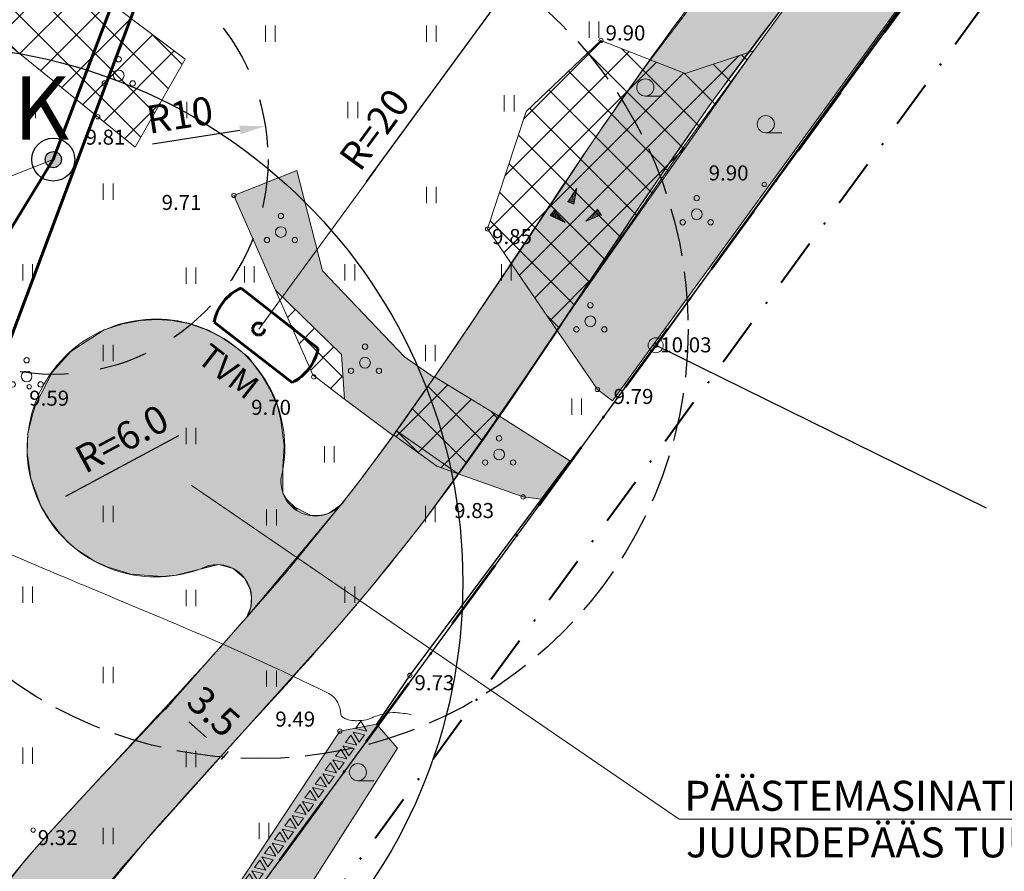
# Model space of a CAD drawing. Units: metres. Extents: x 431797 to 432224, y 6496338 to 6496829.
# Drawn here: x 431973 to 432019, y 6496440 to 6496480 of the extents above; entities that cross this region are included whole.
import ezdxf
from ezdxf.enums import TextEntityAlignment as Align

# ---------------------------------------------------------------- set-up
doc = ezdxf.new("R2010")
doc.units = ezdxf.units.M
doc.header["$LTSCALE"] = 0.5
doc.header["$MEASUREMENT"] = 0
for name, pattern in [('ASFBET', [2.5, 1.5, -1]), ('DGN Style 4', [22.40604, 11.196022, -5.598011, 0.013995, -5.598011]), ('PINNASTEE', [4, 3, -1])]:
    doc.linetypes.add(name, pattern=pattern)
doc.layers.get('0').update_dxf_attribs({"color": 24, "lineweight": 0})
doc.layers.get('Defpoints').update_dxf_attribs({"lineweight": 0})
for name, color, linetype, lineweight in [('1-planvesi', 5, 'ASFBET', 30), ('1_kiviaed', 251, 'Continuous', 9), ('1_liiklus', 7, 'Continuous', 20), ('1_likvhaljas', 252, 'Continuous', 15), ('1_plan_ala', 178, 'DGN Style 4', 40), ('1_planelekter', 22, 'MP_KBL', 60), ('1_planpiir', 242, 'DGN Style 4', 53), ('1_PLANVESI', 5, '-V-', 60), ('1_tulevesi', 202, 'PINNASTEE', 60), ('1_tuulik', 12, 'Continuous', 60), ('2_haljashätch', 253, 'Continuous', 60), ('2_teehätch', 9, 'Continuous', 0), ('AED', 251, 'ZIGZAG', 30), ('HALJASTUS', 252, 'Continuous', 0), ('HORISONTAAL', 251, 'Continuous', 0), ('KORGUS', 252, 'Continuous', 0), ('PIIR', 1, 'Continuous', 25), ('PIIRIMLEITUD', 1, 'Continuous', 0), ('PUU', 252, 'Continuous', 5), ('RELJEEF', 252, 'Continuous', 0), ('TEKSTID', 7, 'Continuous', 15)]:
    doc.layers.add(name, color=color, linetype=linetype, lineweight=lineweight)
doc.styles.add('ITALIC', font='italic.shx')
doc.styles.add('romans', font='romans.shx')
doc.styles.get("Standard").update_dxf_attribs({"font": 'swisscl.ttf', "height": 1.3})
doc.linetypes.add('-V-', pattern='A,10,-1.5,["V",romans,S=1.4,R=0,X=-0.7,Y=-0.7],-1.5,10,-3', length=26)
doc.linetypes.add('MP_KBL', pattern='A,8,-2,[138,mkm.shx,S=1,R=0,X=0,Y=0],6,[138,mkm.shx,S=1,R=180,X=0,Y=0],-2', length=18)
doc.linetypes.add('ZIGZAG', pattern='A,0.0001,-0.2,[131,ltypeshp.shx,S=0.2,R=0,X=-0.2,Y=0],-0.4,[131,ltypeshp.shx,S=0.2,R=180,X=0.2,Y=0],-0.2', length=0.8001)
doc.dimstyles.new('ISO-25', dxfattribs={"dimtxt": 2.5, "dimasz": 2.5, "dimexe": 1.25, "dimexo": 0.625, "dimtad": 1, "dimtxsty": 'Standard', "dimcen": 2.5, "dimadec": 0, "dimazin": 0, "dimtfac": 1, "dimtmove": 0, "dimatfit": 3, "dimfxl": 0, "dimarcsym": 0})
pattern_1 = [(45, (0, 0), (-0.88388347648, 0.88388347648), []), (135, (0, 0), (-0.88388347648, -0.88388347648), [])]

# ---------------------------------------------------------------- blocks, each defined once
blk = doc.blocks.new('HEIN')
at = {"color": 0, "linetype": 'Continuous'}
for p, q in [((-0.455, 0.761), (-0.455, -0.761)), ((0.455, 0.761), (0.455, -0.761))]:
    blk.add_line(p, q, dxfattribs=at)
blk = doc.blocks.new('POOSAS')
at = {"color": 0, "linetype": 'Continuous'}
for centre, radius in [((0, 1.5), 0.25), ((0, 0), 0.5), ((-1.3, -0.75), 0.25), ((1.3, -0.75), 0.25)]:
    blk.add_circle(centre, radius, dxfattribs=at)
blk = doc.blocks.new('HARVIK')
at = {"color": 0, "linetype": 'Continuous'}
blk.add_line((0, -0.8), (1.5, -0.8), dxfattribs=at)
blk.add_circle((0, 0), 0.8, dxfattribs=at)
blk = doc.blocks.new('KIVIKU')
at = {"color": 0, "linetype": 'Continuous'}
for p, q in [((-0.71, 1.052), (0.13, 2.332)), ((-0.21, 1.802), (0.05, 1.922)), ((0.13, 2.332), (-0.15, 0.822)), ((-0.12, 1.952), (0.08, 2.032)), ((-0.02, 2.102), (0.1, 2.152)), ((0.08, 2.252), (0.12, 2.272)), ((-0.71, 1.052), (-0.06, 1.332)), ((-0.71, 1.052), (-0.15, 0.822)), ((-0.61, 1.202), (-0.04, 1.442)), ((-0.58, 1.002), (-0.08, 1.212)), ((-0.51, 1.352), (-0.01, 1.562)), ((-0.45, 0.942), (-0.1, 1.092)), ((-0.41, 1.502), (-0.16, 1.612)), ((-0.31, 1.652), (0.03, 1.802)), ((-0.31, 0.892), (-0.12, 0.972)), ((-0.16, 1.612), (0.01, 1.682)), ((-1.993, 0.25), (-2.363, -0.23)), ((-2.163, 0.03), (-2.113, -0.34)), ((-2.083, 0.14), (-2.013, -0.4)), ((-1.993, 0.25), (-0.983, -0.89)), ((-1.993, 0.25), (-1.903, -0.45)), ((-1.873, 0.12), (-1.793, -0.5)), ((-0.18, 0.842), (-0.15, 0.852)), ((0.966, -0.76), (2.046, 0.33)), ((2.306, -0.06), (1.776, 0.05)), ((2.226, 0.06), (1.856, 0.13)), ((2.146, 0.18), (1.946, 0.22)), ((2.066, 0.3), (2.026, 0.3)), ((2.386, -0.17), (2.046, 0.33)), ((-0.983, -0.89), (-2.363, -0.23)), ((-2.343, -0.2), (-2.333, -0.24)), ((-2.253, -0.09), (-2.223, -0.29)), ((-1.753, -0.02), (-1.683, -0.55)), ((-1.633, -0.15), (-1.603, -0.43)), ((-1.603, -0.43), (-1.573, -0.61)), ((-1.523, -0.29), (-1.463, -0.66)), ((-1.403, -0.42), (-1.363, -0.71)), ((-1.283, -0.56), (-1.253, -0.76)), ((-1.163, -0.69), (-1.143, -0.82)), ((-1.043, -0.83), (-1.033, -0.87)), ((2.386, -0.17), (0.966, -0.76)), ((1.046, -0.73), (1.016, -0.72)), ((1.216, -0.66), (1.096, -0.63)), ((1.386, -0.59), (1.176, -0.55)), ((1.546, -0.52), (1.266, -0.46)), ((1.716, -0.45), (1.346, -0.38)), ((1.616, -0.33), (1.436, -0.29)), ((2.046, -0.31), (1.516, -0.21)), ((2.216, -0.24), (1.606, -0.12)), ((1.886, -0.38), (1.616, -0.33)), ((2.386, -0.17), (1.686, -0.04))]:
    blk.add_line(p, q, dxfattribs=at)
for p in [(-0.71, 1.052), (-1.993, 0.25), (2.386, -0.17)]:
    blk.add_point(p, dxfattribs=at)
blk = doc.blocks.new('PMKIVI')
at = {"color": 0, "linetype": 'Continuous'}
blk.add_circle((0, 0), 0.7, dxfattribs=at)
blk = doc.blocks.new('*D25')
at = {"layer": 'Defpoints', "color": 0}
for p in [(431981.069, 6496448.731), (431980.281, 6496447.846), (431983.683, 6496446.404)]:
    blk.add_point(p, dxfattribs=at)
at = {"layer": 'TEKSTID', "color": 0, "lineweight": -2}
for p, q in [((431980.404, 6496447.985), (431980.081, 6496447.622)), ((431981.998, 6496446.316), (431981.177, 6496447.048)), ((431983.018, 6496445.657), (431982.695, 6496445.294))]:
    blk.add_line(p, q, dxfattribs=at)
at = {"layer": 'TEKSTID', "color": 0}
for points in [[(431981.31, 6496447.197), (431981.044, 6496446.899), (431980.281, 6496447.846)], [(431982.131, 6496446.466), (431981.865, 6496446.167), (431982.894, 6496445.518)]]:
    blk.add_solid(points, dxfattribs=at)
at = {"layer": 'TEKSTID', "color": 0, "insert": (431982.23, 6496447.404), "char_height": 1.3, "attachment_point": 5, "rotation": 318.3116}
blk.add_mtext('3.5', dxfattribs=at)
blk = doc.blocks.new('*D27')
at = {"layer": 'Defpoints', "color": 0}
for p in [(431974.87, 6496473.22, -10), (431965.543, 6496469.614, -10)]:
    blk.add_point(p, dxfattribs=at)
at = {"layer": 'TEKSTID', "color": 0, "lineweight": -2}
blk.add_line((431972.515, 6496472.31), (431966.662, 6496470.047), dxfattribs=at)
at = {"layer": 'TEKSTID', "color": 0}
blk.add_solid([(431966.59, 6496470.233), (431966.735, 6496469.86), (431965.543, 6496469.614)], dxfattribs=at)
at = {"layer": 'TEKSTID', "color": 0, "insert": (431970.808, 6496472.685), "char_height": 1.3, "attachment_point": 5, "rotation": 21.14}
blk.add_mtext('R10', dxfattribs=at)
blk = doc.blocks.new('gg')
at = {"layer": '1_kiviaed'}
for p, q in [((432050.758, 6496614.833), (432050.547, 6496614.333)), ((432050.758, 6496614.833), (432050.969, 6496614.333)), ((432050.959, 6496614.833), (432051.381, 6496614.833)), ((432050.959, 6496614.833), (432051.17, 6496614.333)), ((432051.381, 6496614.833), (432051.17, 6496614.333)), ((432051.558, 6496614.833), (432051.347, 6496614.333)), ((432051.558, 6496614.833), (432051.769, 6496614.333)), ((432051.759, 6496614.833), (432052.181, 6496614.833)), ((432051.759, 6496614.833), (432051.97, 6496614.333)), ((432052.181, 6496614.833), (432051.97, 6496614.333)), ((432052.358, 6496614.833), (432052.147, 6496614.333)), ((432052.358, 6496614.833), (432052.569, 6496614.333)), ((432052.559, 6496614.833), (432052.981, 6496614.833)), ((432052.559, 6496614.833), (432052.77, 6496614.333)), ((432052.981, 6496614.833), (432052.77, 6496614.333)), ((432053.158, 6496614.833), (432052.947, 6496614.333)), ((432053.158, 6496614.833), (432053.369, 6496614.333)), ((432053.359, 6496614.833), (432053.781, 6496614.833)), ((432053.359, 6496614.833), (432053.57, 6496614.333)), ((432053.781, 6496614.833), (432053.57, 6496614.333)), ((432053.958, 6496614.833), (432053.747, 6496614.333)), ((432053.958, 6496614.833), (432054.169, 6496614.333)), ((432054.16, 6496614.833), (432054.581, 6496614.833)), ((432054.16, 6496614.833), (432054.37, 6496614.333)), ((432054.581, 6496614.833), (432054.37, 6496614.333)), ((432054.758, 6496614.833), (432054.547, 6496614.333)), ((432054.758, 6496614.833), (432054.969, 6496614.333)), ((432054.96, 6496614.833), (432055.381, 6496614.833)), ((432054.96, 6496614.833), (432055.171, 6496614.333)), ((432055.381, 6496614.833), (432055.171, 6496614.333)), ((432055.558, 6496614.833), (432055.347, 6496614.333)), ((432055.558, 6496614.833), (432055.769, 6496614.333)), ((432055.76, 6496614.833), (432056.182, 6496614.833)), ((432055.76, 6496614.833), (432055.971, 6496614.333)), ((432056.182, 6496614.833), (432055.971, 6496614.333)), ((432056.358, 6496614.833), (432056.147, 6496614.333)), ((432056.358, 6496614.833), (432056.569, 6496614.333)), ((432056.56, 6496614.833), (432056.982, 6496614.833)), ((432056.56, 6496614.833), (432056.771, 6496614.333)), ((432056.982, 6496614.833), (432056.771, 6496614.333)), ((432057.158, 6496614.833), (432056.947, 6496614.333)), ((432057.158, 6496614.833), (432057.369, 6496614.333)), ((432057.36, 6496614.833), (432057.782, 6496614.833)), ((432057.36, 6496614.833), (432057.571, 6496614.333)), ((432057.782, 6496614.833), (432057.571, 6496614.333)), ((432057.958, 6496614.833), (432057.748, 6496614.333)), ((432057.958, 6496614.833), (432058.169, 6496614.333)), ((432058.16, 6496614.833), (432058.582, 6496614.833)), ((432058.16, 6496614.833), (432058.371, 6496614.333)), ((432058.582, 6496614.833), (432058.371, 6496614.333)), ((432058.758, 6496614.833), (432058.548, 6496614.333)), ((432058.758, 6496614.833), (432058.969, 6496614.333)), ((432058.96, 6496614.833), (432059.382, 6496614.833)), ((432058.96, 6496614.833), (432059.171, 6496614.333)), ((432059.382, 6496614.833), (432059.171, 6496614.333)), ((432059.559, 6496614.833), (432059.348, 6496614.333)), ((432059.559, 6496614.833), (432059.769, 6496614.333)), ((432059.76, 6496614.833), (432060.182, 6496614.833)), ((432059.76, 6496614.833), (432059.971, 6496614.333)), ((432060.182, 6496614.833), (432059.971, 6496614.333)), ((432060.359, 6496614.833), (432060.148, 6496614.333)), ((432060.359, 6496614.833), (432060.57, 6496614.333)), ((432060.56, 6496614.833), (432060.982, 6496614.833)), ((432060.56, 6496614.833), (432060.771, 6496614.333)), ((432060.982, 6496614.833), (432060.771, 6496614.333)), ((432061.159, 6496614.833), (432060.948, 6496614.333)), ((432061.159, 6496614.833), (432061.37, 6496614.333)), ((432061.36, 6496614.833), (432061.782, 6496614.833)), ((432061.36, 6496614.833), (432061.571, 6496614.333)), ((432061.782, 6496614.833), (432061.571, 6496614.333)), ((432061.959, 6496614.833), (432061.748, 6496614.333)), ((432061.959, 6496614.833), (432062.17, 6496614.333)), ((432062.16, 6496614.833), (432062.582, 6496614.833)), ((432062.16, 6496614.833), (432062.371, 6496614.333)), ((432062.582, 6496614.833), (432062.371, 6496614.333)), ((432062.759, 6496614.833), (432062.548, 6496614.333)), ((432062.759, 6496614.833), (432062.97, 6496614.333)), ((432062.96, 6496614.833), (432063.382, 6496614.833)), ((432062.96, 6496614.833), (432063.171, 6496614.333)), ((432063.382, 6496614.833), (432063.171, 6496614.333)), ((432063.559, 6496614.833), (432063.348, 6496614.333)), ((432063.559, 6496614.833), (432063.77, 6496614.333)), ((432063.76, 6496614.833), (432064.182, 6496614.833)), ((432063.76, 6496614.833), (432063.971, 6496614.333)), ((432064.182, 6496614.833), (432063.971, 6496614.333)), ((432064.359, 6496614.833), (432064.148, 6496614.333)), ((432064.359, 6496614.833), (432064.148, 6496614.333)), ((432064.359, 6496614.833), (432064.57, 6496614.333)), ((432064.359, 6496614.833), (432064.57, 6496614.333)), ((432064.561, 6496614.833), (432064.982, 6496614.833)), ((432064.561, 6496614.833), (432064.771, 6496614.333)), ((432064.982, 6496614.833), (432064.771, 6496614.333)), ((432065.159, 6496614.833), (432064.948, 6496614.333)), ((432065.159, 6496614.833), (432065.37, 6496614.333)), ((432065.361, 6496614.833), (432065.782, 6496614.833)), ((432065.361, 6496614.833), (432065.572, 6496614.333)), ((432065.782, 6496614.833), (432065.572, 6496614.333)), ((432065.959, 6496614.833), (432065.748, 6496614.333)), ((432065.959, 6496614.833), (432066.17, 6496614.333)), ((432066.161, 6496614.833), (432066.583, 6496614.833)), ((432066.161, 6496614.833), (432066.372, 6496614.333)), ((432066.583, 6496614.833), (432066.372, 6496614.333)), ((432066.759, 6496614.833), (432066.548, 6496614.333)), ((432066.759, 6496614.833), (432066.97, 6496614.333)), ((432066.961, 6496614.833), (432067.383, 6496614.833)), ((432066.961, 6496614.833), (432067.172, 6496614.333)), ((432067.383, 6496614.833), (432067.172, 6496614.333)), ((432050.547, 6496614.333), (432050.969, 6496614.333)), ((432051.347, 6496614.333), (432051.769, 6496614.333)), ((432052.147, 6496614.333), (432052.569, 6496614.333)), ((432052.947, 6496614.333), (432053.369, 6496614.333)), ((432053.747, 6496614.333), (432054.169, 6496614.333)), ((432054.547, 6496614.333), (432054.969, 6496614.333)), ((432055.347, 6496614.333), (432055.769, 6496614.333)), ((432056.147, 6496614.333), (432056.569, 6496614.333)), ((432056.947, 6496614.333), (432057.369, 6496614.333)), ((432057.748, 6496614.333), (432058.169, 6496614.333)), ((432058.548, 6496614.333), (432058.969, 6496614.333)), ((432059.348, 6496614.333), (432059.769, 6496614.333)), ((432060.148, 6496614.333), (432060.57, 6496614.333)), ((432060.948, 6496614.333), (432061.37, 6496614.333)), ((432061.748, 6496614.333), (432062.17, 6496614.333)), ((432062.548, 6496614.333), (432062.97, 6496614.333)), ((432063.348, 6496614.333), (432063.77, 6496614.333)), ((432064.148, 6496614.333), (432064.57, 6496614.333)), ((432064.148, 6496614.333), (432064.57, 6496614.333)), ((432064.948, 6496614.333), (432065.37, 6496614.333)), ((432065.748, 6496614.333), (432066.17, 6496614.333)), ((432066.548, 6496614.333), (432066.97, 6496614.333))]:
    blk.add_line(p, q, dxfattribs=at)
blk = doc.blocks.new('*D37')
at = {"layer": 'Defpoints', "color": 0}
for p in [(431984.747, 6496474.787, -10), (431974.87, 6496473.22, -10)]:
    blk.add_point(p, dxfattribs=at)
at = {"layer": 'TEKSTID', "color": 0, "lineweight": -2}
blk.add_line((431979.498, 6496473.954), (431983.562, 6496474.599), dxfattribs=at)
at = {"layer": 'TEKSTID', "color": 0}
blk.add_solid([(431983.53, 6496474.796), (431983.593, 6496474.401), (431984.747, 6496474.787)], dxfattribs=at)
at = {"layer": 'TEKSTID', "color": 0, "insert": (431980.786, 6496475.136), "char_height": 1.3, "attachment_point": 5, "rotation": 9.0133}
blk.add_mtext('R10', dxfattribs=at)
blk = doc.blocks.new('*D40')
at = {"layer": 'Defpoints', "color": 0}
for p in [(431979.648, 6496459.794), (431974.378, 6496456.959)]:
    blk.add_point(p, dxfattribs=at)
at = {"layer": 'TEKSTID', "color": 0, "lineweight": -2}
blk.add_line((431980.697, 6496460.359), (431975.435, 6496457.527), dxfattribs=at)
at = {"layer": 'TEKSTID', "color": 0}
blk.add_solid([(431975.34, 6496457.704), (431975.529, 6496457.351), (431974.378, 6496456.959)], dxfattribs=at)
at = {"layer": 'TEKSTID', "color": 0, "insert": (431978.137, 6496460.078), "char_height": 1.3, "attachment_point": 5, "rotation": 28.2785}
blk.add_mtext('R=6.0', dxfattribs=at)
blk = doc.blocks.new('*D42')
at = {"layer": 'Defpoints', "color": 0}
for p in [(431996.243, 6496481.475), (431984.435, 6496465.333)]:
    blk.add_point(p, dxfattribs=at)
at = {"layer": 'TEKSTID', "color": 0, "lineweight": -2}
blk.add_line((431989.455, 6496472.197), (431995.535, 6496480.507), dxfattribs=at)
at = {"layer": 'TEKSTID', "color": 0}
blk.add_solid([(431995.373, 6496480.625), (431995.696, 6496480.389), (431996.243, 6496481.475)], dxfattribs=at)
at = {"layer": 'TEKSTID', "color": 0, "insert": (431989.965, 6496474.53), "char_height": 1.3, "attachment_point": 5, "rotation": 53.8135}
blk.add_mtext('R=20', dxfattribs=at)

msp = doc.modelspace()

# ---------------------------------------------------------------- hatches: boundary and pattern name
at = {"layer": '1-planvesi', "linetype": 'Continuous', "ltscale": 3}
h = msp.add_hatch(color=256, dxfattribs=at)
edge = h.paths.add_edge_path()
edge.add_arc((431974.87, 6496473.22), 0.375, 0, 360)
at = {"layer": '1_likvhaljas'}
h = msp.add_hatch(dxfattribs=at)
h.set_pattern_fill('ANSI37', color=256, scale=10, style=0)
h.set_pattern_definition(pattern_1)
h.paths.add_polyline_path([(431978.689, 6496473.799), (431981.011, 6496477.9), (431974.425, 6496482.866), (431971.228, 6496485.101), (431968.951, 6496481.692)])
h = msp.add_hatch(dxfattribs=at)
h.set_pattern_fill('ANSI37', color=256, scale=10, style=0)
h.set_pattern_definition(pattern_1)
h.paths.add_polyline_path([(432007.477, 6496478.289), (432004.296, 6496477.231), (432000.377, 6496478.77), (431996.888, 6496475.457), (431995.093, 6496469.99), (431998.324, 6496465.278)])
h = msp.add_hatch(dxfattribs=at)
h.set_pattern_fill('ANSI37', color=256, scale=10, style=0)
h.set_pattern_definition(pattern_1)
h.paths.add_polyline_path([(431985.225, 6496467.136), (431988.298, 6496464.15), (431988.432, 6496462.064), (431986.961, 6496463.195)])
h = msp.add_hatch(dxfattribs=at)
h.set_pattern_fill('ANSI37', color=256, scale=10, style=0)
h.set_pattern_definition(pattern_1)
h.paths.add_polyline_path([(431995.645, 6496461.26), (431993.724, 6496458.584), (431992.725, 6496458.946), (431990.717, 6496460.405), (431992.627, 6496463.104)])
at = {"layer": '2_haljashätch'}
for points in [[(432026.018, 6496496.504), (432024.727, 6496496.502), (432018.838, 6496489.901), (432010.593, 6496482.572), (432004.219, 6496473.809), (431998.324, 6496465.278), (432000.214, 6496462.521), (432000.912, 6496461.985)], [(431986.218, 6496472.709), (431983.28, 6496471.551), (431985.225, 6496467.136), (431988.298, 6496464.15), (431988.432, 6496462.064), (431990.7, 6496460.382), (431992.606, 6496463.075), (431991.229, 6496464.03), (431987.413, 6496468.036)], [(431995.653, 6496461.271), (431993.727, 6496458.589), (431996.749, 6496457.514), (431997.59, 6496457.406), (431998.924, 6496459.193)], [(431924.651, 6496356.457), (431929.504, 6496362.214), (431941.32, 6496376.998), (431950.506, 6496388.685), (431958.006, 6496399.925), (431963.051, 6496406.351), (431968.628, 6496414.416), (431982.691, 6496432.921), (431990.903, 6496445.814), (431989.922, 6496446.936), (431988.219, 6496446.614), (431980.578, 6496435.063), (431972.096, 6496422.875), (431969.064, 6496424.111), (431963.067, 6496418.119), (431962.417, 6496413.652), (431963.625, 6496412.691), (431961.23, 6496409.858), (431956.407, 6496410.73), (431951.9, 6496404.413), (431947.549, 6496398.517), (431943.111, 6496392.503), (431944.693, 6496387.569), (431937.213, 6496375.947), (431928.432, 6496364.3), (431923.793, 6496358.247), (431923.908, 6496357.197)]]:
    msp.add_hatch(color=256, dxfattribs=at).paths.add_polyline_path(points)
at = {"layer": '2_teehätch'}
for points in [[(432019.373, 6496500.759), (432017.661, 6496498.054), (432015.512, 6496494.89), (432014.922, 6496494.061), (432010.334, 6496487.952), (432002.322, 6496477.407), (432000.142, 6496474.284), (431996.197, 6496468.35), (431992.647, 6496463.133), (431990.855, 6496460.59), (431993.732, 6496458.597), (431995.269, 6496460.772), (431996.778, 6496462.975), (431998.27, 6496465.196), (432000.742, 6496468.912), (432002.232, 6496471.134), (432005.273, 6496475.517), (432005.792, 6496476.235), (432008.973, 6496480.48), (432012.213, 6496484.664), (432013.832, 6496486.757), (432016.496, 6496490.28), (432018.571, 6496493.155), (432020.079, 6496495.36), (432022.341, 6496498.902)], [(431988.265, 6496457.153), (431987.689, 6496456.744), (431987.287, 6496456.648), (431986.841, 6496456.67), (431985.897, 6496457.146), (431986.229, 6496456.93), (431985.732, 6496457.417), (431985.566, 6496457.689), (431985.556, 6496458.906), (431985.629, 6496459.917), (431985.466, 6496461.089), (431985.316, 6496461.763), (431984.999, 6496462.445), (431984.588, 6496463.172), (431983.957, 6496464.02), (431983.381, 6496464.472), (431983.129, 6496464.652), (431982.763, 6496464.903), (431982.3, 6496465.159), (431981.931, 6496465.326), (431981.163, 6496465.584), (431980.401, 6496465.732), (431979.693, 6496465.779), (431978.929, 6496465.735), (431978.109, 6496465.571), (431977.235, 6496465.293), (431976.452, 6496464.788), (431975.684, 6496464.292), (431974.828, 6496463.342), (431974.043, 6496461.804), (431973.901, 6496461.343), (431973.688, 6496460.485), (431973.652, 6496459.573), (431973.819, 6496458.374), (431974.283, 6496457.107), (431974.672, 6496456.47), (431975.211, 6496455.778), (431975.573, 6496455.391), (431975.951, 6496455.068), (431976.383, 6496454.785), (431976.782, 6496454.523), (431977.428, 6496454.237), (431978.486, 6496453.924), (431979.936, 6496453.817), (431980.599, 6496453.87), (431982.579, 6496454.364), (431982.328, 6496454.358), (431982.097, 6496454.317), (431981.81, 6496454.197), (431982.579, 6496454.364), (431983.241, 6496454.184), (431983.791, 6496453.715), (431984.046, 6496453.203), (431984.107, 6496452.852), (431984.068, 6496452.386), (431983.875, 6496451.901)], [(431948.887, 6496400.33), (431951.9, 6496404.413), (431948.887, 6496400.33), (431960.447, 6496416.99), (431962.207, 6496419.514), (431967.017, 6496426.297), (431973.538, 6496434.734), (431979.145, 6496441.483), (431982.825, 6496445.605), (431988.083, 6496451.451), (431989.675, 6496453.318), (431991.985, 6496456.205), (431993.724, 6496458.584), (431990.854, 6496460.589), (431989.265, 6496458.434), (431988.265, 6496457.153), (431985.735, 6496454.033), (431983.875, 6496451.901), (431980.404, 6496447.985), (431976.669, 6496444.02), (431974.447, 6496441.608), (431973.628, 6496440.676), (431972.376, 6496439.115), (431972.376, 6496439.115), (431970.088, 6496435.987), (431968.04, 6496433.297), (431966.019, 6496430.682), (431959.913, 6496422.642), (431956.329, 6496417.766), (431955.132, 6496416.041), (431951.196, 6496409.828), (431949.084, 6496406.491), (431946.084, 6496402.425)]]:
    msp.add_hatch(color=256, dxfattribs=at).paths.add_polyline_path(points)

# ---------------------------------------------------------------- linework, layer by layer
at = {"layer": '1-planvesi', "ltscale": 3}
msp.add_circle((431974.87, 6496473.22), 10, dxfattribs=at)
at = {"layer": '1-planvesi', "linetype": 'Continuous', "ltscale": 3}
for radius in [1, 0.375]:
    msp.add_circle((431974.87, 6496473.22), radius, dxfattribs=at)
at = {"layer": '1_liiklus'}
for centre, radius, start, end in [((431979.648, 6496459.794), 6, 346.1284, 294.0863), ((431987.083, 6496458.241), 1.614, 175.9144, 326.4239), ((431982.496, 6496452.752), 1.614, 328.908, 104.3003)]:
    msp.add_arc(centre, radius, start, end, dxfattribs=at)
for points, knots in [([(432062.545, 6496567.266), (432062.545, 6496567.266), (432060.973, 6496564.953), (432057.327, 6496559.156), (432056.125, 6496557.178), (432054.02, 6496553.526), (432053.103, 6496551.864), (432051.344, 6496548.486), (432050.513, 6496546.791), (432048.393, 6496542.37), (432047.14, 6496539.655), (432044.961, 6496535.209), (432044.058, 6496533.442), (432042.153, 6496529.989), (432041.155, 6496528.304), (432039.489, 6496525.746), (432038.863, 6496524.834), (432037.682, 6496523.217), (432037.137, 6496522.506), (432036.001, 6496521.092), (432035.413, 6496520.391), (432033.601, 6496518.294), (432032.331, 6496516.906), (432028.98, 6496513.264), (432026.859, 6496510.984), (432024.095, 6496507.611), (432023.36, 6496506.671), (432022.226, 6496505.12), (432021.81, 6496504.525), (432021.014, 6496503.341), (432020.631, 6496502.751), (432019.513, 6496500.993), (432018.808, 6496499.843), (432017.782, 6496498.237), (432017.461, 6496497.743), (432016.803, 6496496.756), (432016.469, 6496496.264), (432015.452, 6496494.794), (432014.755, 6496493.82), (432012.619, 6496490.91), (432011.136, 6496488.984), (432008.403, 6496485.463), (432007.161, 6496483.872), (432004.846, 6496480.847), (432003.772, 6496479.417), (432001.376, 6496476.1), (432000.087, 6496474.219), (431997.566, 6496470.468), (431996.333, 6496468.596), (431993.943, 6496465.021), (431992.787, 6496463.314), (431990.537, 6496460.13), (431989.447, 6496458.647), (431988.428, 6496457.348)], [0, 0, 0, 0, 13.406506, 13.406506, 20.219246, 20.219246, 25.775811, 25.775811, 31.332376, 31.332376, 40.326927, 40.326927, 46.442021, 46.442021, 52.557115, 52.557115, 56.061621, 56.061621, 58.930165, 58.930165, 61.798709, 61.798709, 67.535797, 67.535797, 76.648971, 76.648971, 80.043046, 80.043046, 82.067273, 82.067273, 84.091499, 84.091499, 88.139952, 88.139952, 89.98615, 89.98615, 91.832348, 91.832348, 95.524744, 95.524744, 102.909537, 102.909537, 108.933946, 108.933946, 114.198929, 114.198929, 120.904876, 120.904876, 127.610823, 127.610823, 133.883723, 133.883723, 139.586002, 139.586002, 139.586002, 139.586002]), ([(431983.878, 6496451.919), (431982.189, 6496449.984), (431980.728, 6496448.396), (431978.035, 6496445.492), (431976.81, 6496444.175), (431974.373, 6496441.539), (431973.158, 6496440.22), (431970.043, 6496435.845), (431967.839, 6496433.042), (431963.724, 6496427.707), (431961.81, 6496425.178), (431959.913, 6496422.642)], [147.151327, 147.151327, 147.151327, 147.151327, 153.690297, 153.690297, 159.056888, 159.056888, 164.423478, 164.423478, 175.156659, 175.156659, 184.741391, 184.741391, 184.741391, 184.741391])]:
    msp.add_open_spline(points, degree=3, knots=knots, dxfattribs=at)
msp.add_spline([(432065.454, 6496565.306), (432055.36, 6496548.62), (432047.529, 6496532.571), (432040.25, 6496520.822), (432024.845, 6496502.751), (432020.763, 6496496.404), (432005.423, 6496475.725), (431990.796, 6496454.689), (431980.094, 6496442.567), (431951.9, 6496404.413)], degree=3, dxfattribs=at)
at = {"layer": '1_likvhaljas', "flags": 128}
msp.add_lwpolyline([(431978.689, 6496473.799), (431981.011, 6496477.9), (431974.425, 6496482.866), (431971.228, 6496485.101), (431968.951, 6496481.692), (431978.689, 6496473.799)], dxfattribs=at)
for points in [[(432007.477, 6496478.289), (432004.296, 6496477.231), (432000.377, 6496478.77), (431996.888, 6496475.457), (431995.093, 6496469.99), (431998.324, 6496465.278)], [(431985.225, 6496467.136), (431988.298, 6496464.15), (431988.432, 6496462.064), (431986.961, 6496463.195), (431985.225, 6496467.136)], [(431995.645, 6496461.26), (431993.724, 6496458.584), (431992.725, 6496458.946), (431990.717, 6496460.405), (431992.627, 6496463.104)]]:
    msp.add_lwpolyline(points, close=True, dxfattribs=at)
at = {"layer": '1_plan_ala', "ltscale": 0.4, "flags": 128}
msp.add_lwpolyline([(431922.382, 6496349.294), (431820.238, 6496341.256), (431956.878, 6496490.205), (431920.258, 6496560.556), (432001.596, 6496632.96), (432099.619, 6496591.846), (432005.347, 6496462.805)], close=True, dxfattribs=at)
at = {"layer": '1_planelekter', "ltscale": 1.5, "flags": 128}
msp.add_lwpolyline([(431968.166, 6496452.376), (431991.954, 6496515.736)], dxfattribs=at)
at = {"layer": '1_planpiir', "ltscale": 0.6, "flags": 128}
msp.add_lwpolyline([(431920.773, 6496352.177), (431827.602, 6496344.845), (431960.509, 6496489.726), (431923.998, 6496559.869), (432002.179, 6496629.462), (432094.955, 6496590.549), (432002.925, 6496464.575)], close=True, dxfattribs=at)
at = {"layer": '1_PLANVESI', "ltscale": 0.9, "flags": 128}
msp.add_lwpolyline([(431990.99, 6496515.713), (431974.87, 6496473.22), (431934.69, 6496407.413)], dxfattribs=at)
at = {"layer": '1_tulevesi', "linetype": 'Continuous'}
for p, q in [((431983.613, 6496467.24), (431987.21, 6496464.432)), ((431985.993, 6496462.845), (431982.362, 6496465.654))]:
    msp.add_line(p, q, dxfattribs=at)
at = {"layer": '1_tulevesi', "lineweight": 30, "ltscale": 1.5}
msp.add_circle((431984.435, 6496465.333), 20, dxfattribs=at)
at = {"layer": '1_tulevesi'}
msp.add_circle((431984.435, 6496465.333), 0.28, dxfattribs=at)
at = {"layer": '1_tulevesi', "linetype": 'Continuous'}
for centre, radius, start, end in [((431984.507, 6496465.248), 2.184, 114.182, 169.2816), ((431984.995, 6496464.87), 2.258, 296.2414, 348.8261)]:
    msp.add_arc(centre, radius, start, end, dxfattribs=at)
at = {"layer": '1_tuulik', "linetype": 'MP_KBL', "lineweight": 30, "ltscale": 3}
msp.add_circle((431968.943, 6496453.534), 25, dxfattribs=at)
at = {"layer": '2_teehätch', "flags": 128}
for points in [[(432019.373, 6496500.759), (432017.661, 6496498.054), (432015.512, 6496494.89), (432014.922, 6496494.061), (432010.334, 6496487.952), (432002.322, 6496477.407), (432000.142, 6496474.284), (431996.197, 6496468.35), (431992.647, 6496463.133), (431990.855, 6496460.59), (431993.732, 6496458.597), (431995.269, 6496460.772), (431996.778, 6496462.975), (431998.27, 6496465.196), (432000.742, 6496468.912), (432002.232, 6496471.134), (432005.273, 6496475.517), (432005.792, 6496476.235), (432008.973, 6496480.48), (432012.213, 6496484.664), (432013.832, 6496486.757), (432016.496, 6496490.28), (432018.571, 6496493.155), (432020.079, 6496495.36)], [(431973.538, 6496434.734), (431979.145, 6496441.483), (431982.825, 6496445.605), (431988.083, 6496451.451), (431989.675, 6496453.318), (431991.985, 6496456.205), (431993.724, 6496458.584), (431990.854, 6496460.589), (431989.265, 6496458.434), (431988.265, 6496457.153), (431985.735, 6496454.033), (431983.875, 6496451.901), (431980.404, 6496447.985), (431976.669, 6496444.02), (431974.447, 6496441.608), (431973.628, 6496440.676), (431972.376, 6496439.115)]]:
    msp.add_lwpolyline(points, dxfattribs=at)
msp.add_lwpolyline([(431988.265, 6496457.153), (431988.265, 6496457.153), (431988.265, 6496457.153), (431988.265, 6496457.153), (431988.265, 6496457.153), (431988.265, 6496457.153), (431987.689, 6496456.744), (431987.287, 6496456.648), (431986.841, 6496456.67), (431985.897, 6496457.146), (431986.229, 6496456.93), (431985.732, 6496457.417), (431985.566, 6496457.689), (431985.556, 6496458.906), (431985.629, 6496459.917), (431985.466, 6496461.089), (431985.316, 6496461.763), (431984.999, 6496462.445), (431984.588, 6496463.172), (431983.957, 6496464.02), (431983.381, 6496464.472), (431983.129, 6496464.652), (431982.763, 6496464.903), (431982.3, 6496465.159), (431981.931, 6496465.326), (431981.163, 6496465.584), (431980.401, 6496465.732), (431979.693, 6496465.779), (431978.929, 6496465.735), (431978.109, 6496465.571), (431977.235, 6496465.293), (431976.452, 6496464.788), (431975.684, 6496464.292), (431975.684, 6496464.292), (431974.828, 6496463.342), (431974.043, 6496461.804), (431973.901, 6496461.343), (431973.688, 6496460.485), (431973.652, 6496459.573), (431973.819, 6496458.374), (431974.283, 6496457.107), (431974.672, 6496456.47), (431975.211, 6496455.778), (431975.573, 6496455.391), (431975.951, 6496455.068), (431976.383, 6496454.785), (431976.782, 6496454.523), (431977.428, 6496454.237), (431978.486, 6496453.924), (431979.936, 6496453.817), (431980.599, 6496453.87), (431982.579, 6496454.364), (431982.328, 6496454.358), (431982.097, 6496454.317), (431981.81, 6496454.197), (431982.579, 6496454.364), (431983.241, 6496454.184), (431983.791, 6496453.715), (431984.046, 6496453.203), (431984.107, 6496452.852), (431984.068, 6496452.386), (431983.875, 6496451.901)], close=True, dxfattribs=at)
at = {"layer": 'AED', "ltscale": 2, "flags": 128}
for points in [[(432026.052, 6496496.551), (432008.049, 6496471.638), (432003.115, 6496464.797)], [(431998.924, 6496459.193), (431991.477, 6496449.213), (431989.922, 6496446.936)]]:
    msp.add_lwpolyline(points, dxfattribs=at)
at = {"layer": 'HALJASTUS', "flags": 128}
for points in [[(432026.018, 6496496.504), (432024.727, 6496496.502), (432018.838, 6496489.901), (432010.593, 6496482.572), (432004.219, 6496473.809), (432004.219, 6496473.809), (431998.324, 6496465.278), (432000.214, 6496462.521), (432000.912, 6496461.985)], [(431986.218, 6496472.709), (431983.28, 6496471.551), (431985.225, 6496467.136), (431988.298, 6496464.15), (431988.432, 6496462.064), (431990.7, 6496460.382), (431992.606, 6496463.075), (431991.229, 6496464.03), (431987.413, 6496468.036), (431986.218, 6496472.709)], [(431995.653, 6496461.271), (431993.727, 6496458.589), (431996.749, 6496457.514), (431997.59, 6496457.406), (431998.924, 6496459.193)]]:
    msp.add_lwpolyline(points, close=True, dxfattribs=at)
msp.add_lwpolyline([(431982.691, 6496432.921), (431990.903, 6496445.814), (431989.922, 6496446.936), (431988.219, 6496446.614), (431980.578, 6496435.063)], dxfattribs=at)
at = {"layer": 'HORISONTAAL', "flags": 128}
msp.add_lwpolyline([(431991.543, 6496447.374, 0.04482), (431990.802, 6496447.47, 0.066602), (431990.3, 6496447.424, 0.048988), (431989.636, 6496447.201, -0.088212), (431989.257, 6496447.106, -0.020536), (431988.921, 6496447.096, -0.040645), (431988.751, 6496447.112, -0.025138), (431988.618, 6496447.143, -0.024769), (431988.486, 6496447.187, -0.063509), (431988.332, 6496447.272, -0.130223), (431988.277, 6496447.339, -0.101952), (431988.254, 6496447.442, 0.057002), (431988.229, 6496447.627, 0.019624), (431988.195, 6496447.742, 0.014877), (431988.141, 6496447.89, 0.184693), (431987.703, 6496448.36, 0.014749), (431980.613, 6496451.585, 0.000154), (431976.425, 6496453.341, -0.000571), (431975.295, 6496453.816, -0.000124), (431972.385, 6496455.044, -0.000609)], format="xyb", dxfattribs=at)
at = {"layer": 'KORGUS'}
for centre in [(432000.377, 6496478.77), (431976.94, 6496475.217), (432007.983, 6496472.068), (431983.28, 6496471.551), (431995.093, 6496469.99), (432002.925, 6496464.575), (431987.001, 6496463.103), (431973.749, 6496462.644), (432000.214, 6496462.521), (431996.749, 6496457.514), (431991.477, 6496449.213), (431988.219, 6496446.614), (431973.933, 6496442.003)]:
    msp.add_circle(centre, 0.1, dxfattribs=at)
at = {"layer": 'PIIR', "flags": 128}
for points in [[(431823.221, 6496338.702), (431827.602, 6496344.845), (431960.509, 6496489.726), (431923.998, 6496559.869), (432002.179, 6496629.462), (432094.955, 6496590.549), (432002.925, 6496464.575), (431920.773, 6496352.177), (431912.488, 6496340.833)], [(432002.925, 6496464.575), (432018.32, 6496457.011)]]:
    msp.add_lwpolyline(points, dxfattribs=at)
at = {"layer": 'TEKSTID'}
for p, q in [((431971.156, 6496471.784), (431974.87, 6496473.22)), ((431989.885, 6496472.783), (431984.435, 6496465.333)), ((432004.017, 6496442.515), (431981.293, 6496458.059)), ((432004.017, 6496442.515), (432049.412, 6496442.515))]:
    msp.add_line(p, q, dxfattribs=at)

# ---------------------------------------------------------------- block references
at = {"layer": '1_kiviaed', "rotation": 53.89476034256896}
msp.add_blockref('gg', (5426233.74, 2319102.464), dxfattribs=at)
at = {"layer": 'HALJASTUS', "xscale": 0.5, "yscale": 0.5, "zscale": 0.5}
for name, p in [('HEIN', (431984.981, 6496479.089)), ('HEIN', (431992.481, 6496479.089)), ('HEIN', (432000.05, 6496479.271)), ('HARVIK', (432002.445, 6496476.58)), ('HEIN', (431996.099, 6496475.845)), ('HEIN', (431973.815, 6496475.523)), ('HEIN', (431981.319, 6496475.523)), ('HEIN', (431988.818, 6496475.523)), ('HARVIK', (432008.051, 6496474.871)), ('HEIN', (431977.428, 6496471.728)), ('HEIN', (431992.481, 6496471.575)), ('HEIN', (431973.675, 6496467.97)), ('HEIN', (431988.681, 6496467.97)), ('HEIN', (431995.97, 6496467.97)), ('HEIN', (431981.283, 6496467.817)), ('HEIN', (431984.002, 6496467.88)), ('HEIN', (431977.428, 6496464.22)), ('HEIN', (431992.434, 6496464.22)), ('HEIN', (431999.249, 6496461.722)), ('HEIN', (431981.283, 6496460.354)), ('HEIN', (431987.729, 6496459.498)), ('HEIN', (431977.428, 6496456.726)), ('HEIN', (431985.034, 6496456.562)), ('HEIN', (431992.434, 6496456.726)), ('HEIN', (431973.675, 6496452.967)), ('HEIN', (431981.283, 6496452.815)), ('HEIN', (431988.681, 6496452.967)), ('HEIN', (431977.428, 6496449.217)), ('HEIN', (431985.034, 6496449.056)), ('HEIN', (431973.675, 6496445.472)), ('HEIN', (431981.283, 6496445.319)), ('HARVIK', (431989.057, 6496444.7)), ('HEIN', (431984.682, 6496441.96)), ('HEIN', (431977.428, 6496441.722))]:
    msp.add_blockref(name, p, dxfattribs=at)
at = {"layer": 'PIIRIMLEITUD', "xscale": 0.5, "yscale": 0.5, "zscale": 0.5}
msp.add_blockref('PMKIVI', (432002.925, 6496464.575), dxfattribs=at)
at = {"layer": 'PUU', "xscale": 0.5, "yscale": 0.5, "zscale": 0.5}
for p in [(431977.916, 6496477.142), (432004.836, 6496470.678), (431985.47, 6496469.848), (431999.882, 6496465.691), (431989.388, 6496463.761), (431973.628, 6496463.127), (431995.633, 6496459.493)]:
    msp.add_blockref('POOSAS', p, dxfattribs=at)
at = {"layer": 'RELJEEF', "xscale": 0.5, "yscale": 0.5, "zscale": 0.5}
msp.add_blockref('KIVIKU', (431999.194, 6496470.732), dxfattribs=at)

# ---------------------------------------------------------------- texts
at = {"layer": '1-planvesi', "ltscale": 3}
msp.add_text('PK', height=2.946, dxfattribs=at).set_placement((431970.471, 6496474.149, 9.5))
at = {"layer": '1_tulevesi', "linetype": 'Continuous'}
msp.add_text('TVM', height=1.1151, rotation=322.0258, dxfattribs=at).set_placement((431981.496, 6496463.852))
at = {"layer": 'KORGUS', "style": 'ITALIC'}
for s, p in [(' 9.90', (432000.377, 6496479.47)), (' 9.81', (431976.159, 6496474.616)), (' 9.90', (432005.179, 6496472.951)), (' 9.71', (431979.702, 6496471.577)), (' 9.85', (431995.093, 6496469.99)), (' 10.03', (432002.925, 6496464.947)), (' 9.59', (431973.537, 6496462.463)), (' 9.79', (432000.751, 6496462.543)), (' 9.70', (431983.871, 6496462.036)), (' 9.83', (431993.325, 6496457.232)), (' 9.73', (431991.477, 6496449.213)), (' 9.49', (431984.996, 6496447.52)), (' 9.32', (431973.933, 6496442.003))]:
    msp.add_text(s, height=0.7, dxfattribs=at).set_placement(p, align=Align.TOP_LEFT)
at = {"layer": 'TEKSTID'}
for s, p in [('PÄÄSTEMASINATE MANÖÖVERDAMISPLATS 12x12m  või R=6.0m', (432004.26, 6496442.903)), ('JUURDEPÄÄS TUULEGENERAATORILE', (432004.337, 6496440.732))]:
    msp.add_text(s, height=1.39392, dxfattribs=at).set_placement(p)

# ---------------------------------------------------------------- dimensions: what is measured, and where the dimension line sits
for center, mpoint, text, picture, middle in [((431984.435, 6496465.333), (431996.243, 6496481.475), 'R=20', '*D42', (431990.745, 6496473.959)), ((431979.648, 6496459.794), (431974.378, 6496456.959), 'R=6.0', '*D40', (431978.594, 6496459.227))]:
    dim = msp.add_radius_dim(center=center, mpoint=mpoint, text=text, dimstyle='ISO-25', override={"dimtxt": 2, "dimasz": 1.2, "dimexe": 0.3, "dimexo": 1, "dimgap": 0.3, "dimdsep": 46, "dimcen": 1}, dxfattribs=at)
    dim.commit()
    dim.dimension.update_dxf_attribs({"geometry": picture, "text_midpoint": middle, "dimtype": 164})
for mpoint, picture, middle in [((431984.747, 6496474.787, -10), '*D37', (431980.937, 6496474.183)), ((431965.543, 6496469.614, -10), '*D27', (431971.156, 6496471.784))]:
    dim = msp.add_radius_dim(center=(431974.87, 6496473.22, -10), mpoint=mpoint, dimstyle='ISO-25', override={"dimtxt": 2, "dimasz": 1.2, "dimexe": 0.3, "dimexo": 1, "dimgap": 0.3, "dimdsep": 46, "dimcen": 1}, dxfattribs=at)
    dim.commit()
    dim.dimension.update_dxf_attribs({"geometry": picture, "text_midpoint": middle, "dimtype": 164})
dim = msp.add_aligned_dim(p1=(431983.683, 6496446.404), p2=(431981.069, 6496448.731), distance=1.186, dimstyle='ISO-25', override={"dimtxt": 2, "dimasz": 1.2, "dimexe": 0.3, "dimexo": 1, "dimgap": 0.3, "dimdsep": 46, "dimcen": 1}, dxfattribs=at)
dim.commit()
dim.dimension.update_dxf_attribs({"geometry": '*D25', "text_midpoint": (431982.23, 6496447.404)})

doc.saveas('drawing.dxf')
